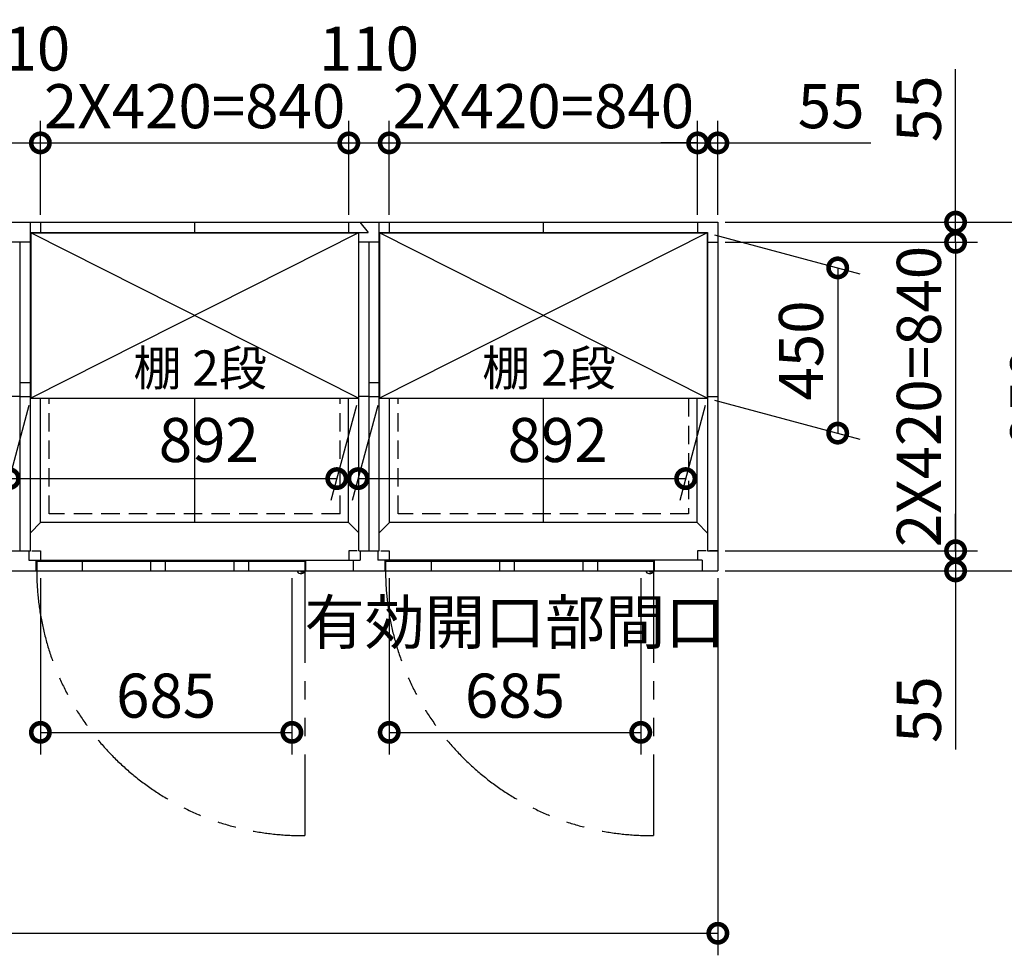
# Model space of a CAD drawing. Extents: x 140 to 16534, y 0 to 11410.
# Drawn here: x 8190 to 10871, y 7186 to 9735 of the extents above; entities that cross this region are included whole.
import ezdxf

# ---------------------------------------------------------------- set-up
doc = ezdxf.new("R2010")
doc.units = 0
doc.header["$LTSCALE"] = 20
doc.header["$PDMODE"] = 3
doc.header["$PDSIZE"] = 2
doc.linetypes.add('HIDDEN', pattern=[0.375, 0.25, -0.125])
doc.linetypes.add('PHANTOM', pattern=[2.5, 1.25, -0.25, 0.25, -0.25, 0.25, -0.25])
doc.layers.get('0').update_dxf_attribs({"linetype": 'CONTINUOUS'})
doc.layers.get('DEFPOINTS').update_dxf_attribs({"linetype": 'CONTINUOUS'})
for name, color, linetype in [('寸法', 4, 'CONTINUOUS'), ('想像線', 6, 'PHANTOM'), ('破線', 2, 'HIDDEN'), ('細線', 5, 'CONTINUOUS'), ('部品1', 7, 'CONTINUOUS')]:
    doc.layers.add(name, color=color, linetype=linetype)
doc.styles.add('STYLE1', font='isocp.shx', dxfattribs={"bigfont": 'bigfont.shx'})
doc.dimstyles.new('INABA_S40G', dxfattribs={"dimscale": 40, "dimtxt": 3, "dimasz": 2.5, "dimexe": 1.5, "dimexo": 0.5, "dimgap": 1, "dimtad": 3, "dimdec": 1, "dimdsep": 46, "dimtxsty": 'STYLE1', "dimblk1": 'DOTSMALL', "dimblk2": 'DOTSMALL', "dimsah": 1, "dimcen": 0, "dimclrt": 7, "dimadec": 0, "dimazin": 0, "dimtfac": 1, "dimtdec": 4, "dimtix": 1, "dimtmove": 0, "dimatfit": 3, "dimldrblk": 'DOTSMALL', "dimfxl": 1, "dimtolj": 1, "dimtzin": 0, "dimarcsym": 0})

# ---------------------------------------------------------------- blocks, each defined once
blk = doc.blocks.new('_DOTSMALL')
at = {"color": 0, "linetype": 'ByBlock', "ltscale": 50, "const_width": 0.5}
blk.add_lwpolyline([(-0.0625, 0, 1), (0.0625, 0, 1)], format="xyb", close=True, dxfattribs=at)
blk = doc.blocks.new('*D1')
at = {"layer": 'DEFPOINTS', "color": 0, "ltscale": 50}
for p in [(3440.9, 8233.3), (10090.9, 8233.3), (10090.9, 7246.2)]:
    blk.add_point(p, dxfattribs=at)
at = {"layer": '寸法', "color": 0, "lineweight": -2, "ltscale": 50}
for p, q in [((3440.9, 8213.3), (3440.9, 7186.2)), ((10090.9, 8213.3), (10090.9, 7186.2)), ((3440.9, 7246.2), (10090.9, 7246.2))]:
    blk.add_line(p, q, dxfattribs=at)
at = {"layer": '寸法', "color": 0, "lineweight": -2, "ltscale": 50, "xscale": 100, "yscale": 100, "zscale": 100, "rotation": 180}
blk.add_blockref('_DOTSMALL', (3440.9, 7246.2), dxfattribs=at)
at = {"layer": '寸法', "color": 0, "lineweight": -2, "ltscale": 50, "xscale": 100, "yscale": 100, "zscale": 100}
blk.add_blockref('_DOTSMALL', (10090.9, 7246.2), dxfattribs=at)
at = {"layer": '寸法', "color": 7, "ltscale": 50, "insert": (6765.9, 7346.2), "char_height": 120, "attachment_point": 5, "style": 'STYLE1'}
blk.add_mtext('\\A1;6650', dxfattribs=at)
blk = doc.blocks.new('*D2')
at = {"layer": 'DEFPOINTS', "color": 0, "ltscale": 50}
for p in [(9085.9, 9399.1), (8245.9, 9183.3), (9085.9, 9183.3)]:
    blk.add_point(p, dxfattribs=at)
at = {"layer": '寸法', "color": 0, "lineweight": -2, "ltscale": 50}
for p, q in [((8245.9, 9203.3), (8245.9, 9459.1)), ((9085.9, 9203.3), (9085.9, 9459.1)), ((8245.9, 9399.1), (9085.9, 9399.1))]:
    blk.add_line(p, q, dxfattribs=at)
at = {"layer": '寸法', "color": 0, "lineweight": -2, "ltscale": 50, "xscale": 100, "yscale": 100, "zscale": 100, "rotation": 180}
blk.add_blockref('_DOTSMALL', (8245.9, 9399.1), dxfattribs=at)
at = {"layer": '寸法', "color": 0, "lineweight": -2, "ltscale": 50, "xscale": 100, "yscale": 100, "zscale": 100}
blk.add_blockref('_DOTSMALL', (9085.9, 9399.1), dxfattribs=at)
at = {"layer": '寸法', "color": 7, "ltscale": 50, "insert": (8665.9, 9499.1), "char_height": 120, "attachment_point": 5, "style": 'STYLE1'}
blk.add_mtext('\\A1;2X420=840', dxfattribs=at)
blk = doc.blocks.new('*D3')
at = {"layer": 'DEFPOINTS', "color": 0, "ltscale": 50}
for p in [(8245.9, 9399.1), (8135.9, 9183.3), (8245.9, 9183.3)]:
    blk.add_point(p, dxfattribs=at)
at = {"layer": '寸法', "color": 0, "lineweight": -2, "ltscale": 50}
for p, q in [((8135.9, 9203.3), (8135.9, 9459.1)), ((8245.9, 9203.3), (8245.9, 9459.1)), ((8135.9, 9399.1), (8245.9, 9399.1))]:
    blk.add_line(p, q, dxfattribs=at)
at = {"layer": '寸法', "color": 0, "lineweight": -2, "ltscale": 50, "xscale": 100, "yscale": 100, "zscale": 100, "rotation": 180}
blk.add_blockref('_DOTSMALL', (8135.9, 9399.1), dxfattribs=at)
at = {"layer": '寸法', "color": 0, "lineweight": -2, "ltscale": 50, "xscale": 100, "yscale": 100, "zscale": 100}
blk.add_blockref('_DOTSMALL', (8245.9, 9399.1), dxfattribs=at)
at = {"layer": '寸法', "color": 7, "ltscale": 50, "insert": (8190.9, 9656), "char_height": 120, "attachment_point": 5, "style": 'STYLE1'}
blk.add_mtext('\\A1;110', dxfattribs=at)
blk = doc.blocks.new('*D6')
at = {"layer": 'DEFPOINTS', "color": 0, "ltscale": 50}
for p in [(9195.9, 9399.1), (9085.9, 9183.3), (9195.9, 9183.3)]:
    blk.add_point(p, dxfattribs=at)
at = {"layer": '寸法', "color": 0, "lineweight": -2, "ltscale": 50}
for p, q in [((9085.9, 9203.3), (9085.9, 9459.1)), ((9195.9, 9203.3), (9195.9, 9459.1)), ((9085.9, 9399.1), (9195.9, 9399.1))]:
    blk.add_line(p, q, dxfattribs=at)
at = {"layer": '寸法', "color": 0, "lineweight": -2, "ltscale": 50, "xscale": 100, "yscale": 100, "zscale": 100, "rotation": 180}
blk.add_blockref('_DOTSMALL', (9085.9, 9399.1), dxfattribs=at)
at = {"layer": '寸法', "color": 0, "lineweight": -2, "ltscale": 50, "xscale": 100, "yscale": 100, "zscale": 100}
blk.add_blockref('_DOTSMALL', (9195.9, 9399.1), dxfattribs=at)
at = {"layer": '寸法', "color": 7, "ltscale": 50, "insert": (9140.9, 9656), "char_height": 120, "attachment_point": 5, "style": 'STYLE1'}
blk.add_mtext('\\A1;110', dxfattribs=at)
blk = doc.blocks.new('*D7')
at = {"layer": 'DEFPOINTS', "color": 0, "ltscale": 50}
for p in [(10090.9, 9183.3), (10090.9, 9128.3), (10738.3, 9128.3)]:
    blk.add_point(p, dxfattribs=at)
at = {"layer": '寸法', "color": 0, "lineweight": -2, "ltscale": 50}
for p, q in [((10738.3, 9183.3), (10738.3, 9600.3)), ((10110.9, 9183.3), (10798.3, 9183.3)), ((10738.3, 9128.3), (10738.3, 9183.3)), ((10110.9, 9128.3), (10798.3, 9128.3)), ((10738.3, 9128.3), (10738.3, 9028.3))]:
    blk.add_line(p, q, dxfattribs=at)
at = {"layer": '寸法', "color": 0, "lineweight": -2, "ltscale": 50, "xscale": 100, "yscale": 100, "zscale": 100}
for p, rotation in [((10738.3, 9183.3), 270), ((10738.3, 9128.3), 90)]:
    blk.add_blockref('_DOTSMALL', p, dxfattribs=dict(at, rotation=rotation))
at = {"layer": '寸法', "color": 7, "ltscale": 50, "insert": (10638.3, 9491.8), "char_height": 120, "attachment_point": 5, "rotation": 90, "style": 'STYLE1'}
blk.add_mtext('\\A1;55', dxfattribs=at)
blk = doc.blocks.new('*D8')
at = {"layer": 'DEFPOINTS', "color": 0, "ltscale": 50}
for p in [(10090.9, 9183.3), (10090.9, 8233.3), (11047.4, 8233.3)]:
    blk.add_point(p, dxfattribs=at)
at = {"layer": '寸法', "color": 0, "lineweight": -2, "ltscale": 50}
for p, q in [((10110.9, 9183.3), (11107.4, 9183.3)), ((11047.4, 9183.3), (11047.4, 8233.3)), ((10110.9, 8233.3), (11107.4, 8233.3))]:
    blk.add_line(p, q, dxfattribs=at)
at = {"layer": '寸法', "color": 0, "lineweight": -2, "ltscale": 50, "xscale": 100, "yscale": 100, "zscale": 100}
for p, rotation in [((11047.4, 9183.3), 90), ((11047.4, 8233.3), 270)]:
    blk.add_blockref('_DOTSMALL', p, dxfattribs=dict(at, rotation=rotation))
at = {"layer": '寸法', "color": 7, "ltscale": 50, "insert": (10947.4, 8707.3), "char_height": 120, "attachment_point": 5, "rotation": 90, "style": 'STYLE1'}
blk.add_mtext('\\A1;950', dxfattribs=at)
blk = doc.blocks.new('*D9')
at = {"layer": 'DEFPOINTS', "color": 0, "ltscale": 50}
for p in [(10090.9, 8288.3), (10090.9, 8233.3), (10738.3, 8233.3)]:
    blk.add_point(p, dxfattribs=at)
at = {"layer": '寸法', "color": 0, "lineweight": -2, "ltscale": 50}
for p, q in [((10738.3, 8288.3), (10738.3, 8388.3)), ((10110.9, 8288.3), (10798.3, 8288.3)), ((10738.3, 8288.3), (10738.3, 8233.3)), ((10110.9, 8233.3), (10798.3, 8233.3)), ((10738.3, 8233.3), (10738.3, 7746.9))]:
    blk.add_line(p, q, dxfattribs=at)
at = {"layer": '寸法', "color": 0, "lineweight": -2, "ltscale": 50, "xscale": 100, "yscale": 100, "zscale": 100}
for p, rotation in [((10738.3, 8288.3), 270), ((10738.3, 8233.3), 90)]:
    blk.add_blockref('_DOTSMALL', p, dxfattribs=dict(at, rotation=rotation))
at = {"layer": '寸法', "color": 7, "ltscale": 50, "insert": (10638.3, 7855.4), "char_height": 120, "attachment_point": 5, "rotation": 90, "style": 'STYLE1'}
blk.add_mtext('\\A1;55', dxfattribs=at)
blk = doc.blocks.new('*D10')
at = {"layer": 'DEFPOINTS', "color": 0, "ltscale": 50}
for p in [(10035.9, 9399.1), (9195.9, 9183.3), (10035.9, 9183.3)]:
    blk.add_point(p, dxfattribs=at)
at = {"layer": '寸法', "color": 0, "lineweight": -2, "ltscale": 50}
for p, q in [((9195.9, 9203.3), (9195.9, 9459.1)), ((10035.9, 9203.3), (10035.9, 9459.1)), ((9195.9, 9399.1), (10035.9, 9399.1))]:
    blk.add_line(p, q, dxfattribs=at)
at = {"layer": '寸法', "color": 0, "lineweight": -2, "ltscale": 50, "xscale": 100, "yscale": 100, "zscale": 100, "rotation": 180}
blk.add_blockref('_DOTSMALL', (9195.9, 9399.1), dxfattribs=at)
at = {"layer": '寸法', "color": 0, "lineweight": -2, "ltscale": 50, "xscale": 100, "yscale": 100, "zscale": 100}
blk.add_blockref('_DOTSMALL', (10035.9, 9399.1), dxfattribs=at)
at = {"layer": '寸法', "color": 7, "ltscale": 50, "insert": (9615.9, 9499.1), "char_height": 120, "attachment_point": 5, "style": 'STYLE1'}
blk.add_mtext('\\A1;2X420=840', dxfattribs=at)
blk = doc.blocks.new('*D11')
at = {"layer": 'DEFPOINTS', "color": 0, "ltscale": 50}
for p in [(10090.9, 9128.3), (10090.9, 8288.3), (10738.3, 8288.3)]:
    blk.add_point(p, dxfattribs=at)
at = {"layer": '寸法', "color": 0, "lineweight": -2, "ltscale": 50}
for p, q in [((10110.9, 9128.3), (10798.3, 9128.3)), ((10738.3, 9128.3), (10738.3, 8288.3)), ((10110.9, 8288.3), (10798.3, 8288.3))]:
    blk.add_line(p, q, dxfattribs=at)
at = {"layer": '寸法', "color": 0, "lineweight": -2, "ltscale": 50, "xscale": 100, "yscale": 100, "zscale": 100}
for p, rotation in [((10738.3, 9128.3), 90), ((10738.3, 8288.3), 270)]:
    blk.add_blockref('_DOTSMALL', p, dxfattribs=dict(at, rotation=rotation))
at = {"layer": '寸法', "color": 7, "ltscale": 50, "insert": (10638.3, 8708.3), "char_height": 120, "attachment_point": 5, "rotation": 90, "style": 'STYLE1'}
blk.add_mtext('\\A1;2X420=840', dxfattribs=at)
blk = doc.blocks.new('*D12')
at = {"layer": 'DEFPOINTS', "color": 0, "ltscale": 50}
for p in [(10061.9, 9153.8), (10061.9, 8703.8), (10417.3, 8608.6)]:
    blk.add_point(p, dxfattribs=at)
at = {"layer": '寸法', "color": 0, "lineweight": -2, "ltscale": 50}
for p, q in [((10081.9, 9148.4), (10477.3, 9042.5)), ((10417.3, 9058.6), (10417.3, 8608.6)), ((10081.9, 8698.4), (10477.3, 8592.5))]:
    blk.add_line(p, q, dxfattribs=at)
at = {"layer": '寸法', "color": 0, "lineweight": -2, "ltscale": 50, "xscale": 100, "yscale": 100, "zscale": 100}
for p, rotation in [((10417.3, 9058.6), 90), ((10417.3, 8608.6), 270)]:
    blk.add_blockref('_DOTSMALL', p, dxfattribs=dict(at, rotation=rotation))
at = {"layer": '寸法', "color": 7, "ltscale": 50, "insert": (10317.3, 8833.6), "char_height": 120, "attachment_point": 5, "rotation": 90, "style": 'STYLE1'}
blk.add_mtext('\\A1;450', dxfattribs=at)
blk = doc.blocks.new('*D13')
at = {"layer": 'DEFPOINTS', "color": 0, "ltscale": 50}
for p in [(10090.9, 9399.1), (10035.9, 9183.3), (10090.9, 9183.3)]:
    blk.add_point(p, dxfattribs=at)
at = {"layer": '寸法', "color": 0, "lineweight": -2, "ltscale": 50}
for p, q in [((10035.9, 9203.3), (10035.9, 9459.1)), ((10090.9, 9203.3), (10090.9, 9459.1)), ((10035.9, 9399.1), (9935.9, 9399.1)), ((10035.9, 9399.1), (10090.9, 9399.1)), ((10090.9, 9399.1), (10507.9, 9399.1))]:
    blk.add_line(p, q, dxfattribs=at)
at = {"layer": '寸法', "color": 0, "lineweight": -2, "ltscale": 50, "xscale": 100, "yscale": 100, "zscale": 100}
blk.add_blockref('_DOTSMALL', (10035.9, 9399.1), dxfattribs=at)
at = {"layer": '寸法', "color": 0, "lineweight": -2, "ltscale": 50, "xscale": 100, "yscale": 100, "zscale": 100, "rotation": 180}
blk.add_blockref('_DOTSMALL', (10090.9, 9399.1), dxfattribs=at)
at = {"layer": '寸法', "color": 7, "ltscale": 50, "insert": (10399.4, 9499.1), "char_height": 120, "attachment_point": 5, "style": 'STYLE1'}
blk.add_mtext('\\A1;55', dxfattribs=at)
blk = doc.blocks.new('*D15')
at = {"layer": 'DEFPOINTS', "color": 0, "ltscale": 50}
for p in [(8245.9, 8233.3), (8930.9, 8233.3), (8930.9, 7793.5)]:
    blk.add_point(p, dxfattribs=at)
at = {"layer": '寸法', "color": 0, "lineweight": -2, "ltscale": 50}
for p, q in [((8245.9, 8213.3), (8245.9, 7733.5)), ((8930.9, 8213.3), (8930.9, 7733.5)), ((8245.9, 7793.5), (8930.9, 7793.5))]:
    blk.add_line(p, q, dxfattribs=at)
at = {"layer": '寸法', "color": 0, "lineweight": -2, "ltscale": 50, "xscale": 100, "yscale": 100, "zscale": 100, "rotation": 180}
blk.add_blockref('_DOTSMALL', (8245.9, 7793.5), dxfattribs=at)
at = {"layer": '寸法', "color": 0, "lineweight": -2, "ltscale": 50, "xscale": 100, "yscale": 100, "zscale": 100}
blk.add_blockref('_DOTSMALL', (8930.9, 7793.5), dxfattribs=at)
at = {"layer": '寸法', "color": 7, "ltscale": 50, "insert": (8588.4, 7893.5), "char_height": 120, "attachment_point": 5, "style": 'STYLE1'}
blk.add_mtext('\\A1;685', dxfattribs=at)
blk = doc.blocks.new('*D28')
at = {"layer": 'DEFPOINTS', "color": 0, "ltscale": 50}
for p in [(9195.9, 8233.3), (9880.9, 8233.3), (9880.9, 7793.5)]:
    blk.add_point(p, dxfattribs=at)
at = {"layer": '寸法', "color": 0, "lineweight": -2, "ltscale": 50}
for p, q in [((9195.9, 8213.3), (9195.9, 7733.5)), ((9880.9, 8213.3), (9880.9, 7733.5)), ((9195.9, 7793.5), (9880.9, 7793.5))]:
    blk.add_line(p, q, dxfattribs=at)
at = {"layer": '寸法', "color": 0, "lineweight": -2, "ltscale": 50, "xscale": 100, "yscale": 100, "zscale": 100, "rotation": 180}
blk.add_blockref('_DOTSMALL', (9195.9, 7793.5), dxfattribs=at)
at = {"layer": '寸法', "color": 0, "lineweight": -2, "ltscale": 50, "xscale": 100, "yscale": 100, "zscale": 100}
blk.add_blockref('_DOTSMALL', (9880.9, 7793.5), dxfattribs=at)
at = {"layer": '寸法', "color": 7, "ltscale": 50, "insert": (9538.4, 7993.5), "char_height": 120, "attachment_point": 5, "style": 'STYLE1'}
blk.add_mtext('\\A1;有効開口部間口\\P685', dxfattribs=at)
blk = doc.blocks.new('*D30')
at = {"layer": 'DEFPOINTS', "color": 0, "ltscale": 50}
for p in [(8219.9, 8703.8), (9111.9, 8703.8), (9053.2, 8484.7)]:
    blk.add_point(p, dxfattribs=at)
at = {"layer": '寸法', "color": 0, "lineweight": -2, "ltscale": 50}
for p, q in [((8214.5, 8683.8), (8145.1, 8424.7)), ((9106.5, 8683.8), (9037.1, 8424.7)), ((8161.2, 8484.7), (9053.2, 8484.7))]:
    blk.add_line(p, q, dxfattribs=at)
at = {"layer": '寸法', "color": 0, "lineweight": -2, "ltscale": 50, "xscale": 100, "yscale": 100, "zscale": 100, "rotation": 180}
blk.add_blockref('_DOTSMALL', (8161.2, 8484.7), dxfattribs=at)
at = {"layer": '寸法', "color": 0, "lineweight": -2, "ltscale": 50, "xscale": 100, "yscale": 100, "zscale": 100}
blk.add_blockref('_DOTSMALL', (9053.2, 8484.7), dxfattribs=at)
at = {"layer": '寸法', "color": 7, "ltscale": 50, "insert": (8704.6, 8589.8), "char_height": 120, "attachment_point": 5, "style": 'STYLE1'}
blk.add_mtext('\\A1;892', dxfattribs=at)
blk = doc.blocks.new('*D45')
at = {"layer": 'DEFPOINTS', "color": 0, "ltscale": 50}
for p in [(9169.9, 8703.8), (10061.9, 8703.8), (10003.2, 8484.7)]:
    blk.add_point(p, dxfattribs=at)
at = {"layer": '寸法', "color": 0, "lineweight": -2, "ltscale": 50}
for p, q in [((9164.5, 8683.8), (9095.1, 8424.7)), ((10056.5, 8683.8), (9987.1, 8424.7)), ((9111.2, 8484.7), (10003.2, 8484.7))]:
    blk.add_line(p, q, dxfattribs=at)
at = {"layer": '寸法', "color": 0, "lineweight": -2, "ltscale": 50, "xscale": 100, "yscale": 100, "zscale": 100, "rotation": 180}
blk.add_blockref('_DOTSMALL', (9111.2, 8484.7), dxfattribs=at)
at = {"layer": '寸法', "color": 0, "lineweight": -2, "ltscale": 50, "xscale": 100, "yscale": 100, "zscale": 100}
blk.add_blockref('_DOTSMALL', (10003.2, 8484.7), dxfattribs=at)
at = {"layer": '寸法', "color": 7, "ltscale": 50, "insert": (9654.6, 8589.8), "char_height": 120, "attachment_point": 5, "style": 'STYLE1'}
blk.add_mtext('\\A1;892', dxfattribs=at)

msp = doc.modelspace()

# ---------------------------------------------------------------- linework, layer by layer
at = {"layer": '想像線', "ltscale": 10}
for p, q in [((8965.9, 8233.28), (8965.9, 7512.36)), ((9915.9, 8233.28), (9915.9, 7512.36))]:
    msp.add_line(p, q, dxfattribs=at)
for centre in [(8958.54, 8234.97), (9908.54, 8234.97)]:
    msp.add_arc(centre, 722.65, 180.13438, 270.58292, dxfattribs=at)
at = {"layer": '破線', "ltscale": 10}
for p, q in [((8269.9, 8388.28), (8269.9, 8703.78)), ((9061.9, 8388.28), (9061.9, 8703.78)), ((9219.9, 8388.28), (9219.9, 8703.78)), ((10010.9, 8703.78), (10010.9, 8388.28)), ((9061.9, 8388.28), (8269.9, 8388.28)), ((10010.9, 8388.28), (9219.9, 8388.28))]:
    msp.add_line(p, q, dxfattribs=at)
at = {"layer": '細線', "ltscale": 50}
for p, q in [((9111.9, 9153.78), (8219.9, 8703.78)), ((9111.9, 8703.78), (8219.9, 9153.78)), ((10061.9, 8703.78), (9169.9, 9153.78)), ((10061.9, 9153.78), (9169.9, 8703.78)), ((8359.9, 8259.28), (8359.9, 8233.28)), ((8545.9, 8259.28), (8545.9, 8233.28)), ((8585.9, 8259.28), (8585.9, 8233.28)), ((8772.9, 8259.28), (8772.9, 8233.28)), ((8812.9, 8259.28), (8812.9, 8233.28)), ((9309.9, 8259.28), (9309.9, 8233.28)), ((9495.9, 8259.28), (9495.9, 8233.28)), ((9535.9, 8259.28), (9535.9, 8233.28)), ((9722.9, 8259.28), (9722.9, 8233.28)), ((9762.9, 8259.28), (9762.9, 8233.28))]:
    msp.add_line(p, q, dxfattribs=at)
at = {"layer": '細線', "ltscale": 0.2}
for centre in [(8957.96, 8234.28), (9907.96, 8234.28)]:
    msp.add_arc(centre, 4.05, 194.26035, 345.73965, dxfattribs=at)
at = {"layer": '部品1'}
for p, q in [((3440.9, 9183.28), (10090.9, 9183.28)), ((8665.4, 9183.28), (8665.4, 9155.28)), ((8665.4, 9183.28), (8665.4, 9155.28)), ((9615.4, 9183.28), (9615.4, 9155.28)), ((9615.4, 9183.28), (9615.4, 9155.28)), ((10035.9, 9183.28), (10035.9, 9155.28)), ((10035.9, 9183.28), (10035.9, 9155.28)), ((10090.9, 9183.28), (10090.9, 8233.28)), ((8218.9, 9155.28), (9138.28, 9155.28)), ((8219.9, 9153.78), (9111.9, 9153.78)), ((9168.9, 9155.28), (10062.9, 9155.28)), ((9169.9, 9153.78), (10061.9, 9153.78)), ((10062.9, 9155.28), (10062.9, 8288.28)), ((10062.9, 9128.28), (10090.9, 9128.28)), ((8219.9, 8703.78), (9111.9, 8703.78)), ((9169.9, 8703.78), (10061.9, 8703.78)), ((10062.9, 8708.28), (10090.9, 8708.28)), ((9085.4, 8364.78), (8246.4, 8364.78)), ((10034.4, 8364.78), (9196.4, 8364.78)), ((10062.9, 8288.28), (10090.9, 8288.28)), ((10062.9, 8288.28), (10090.9, 8288.28)), ((8233.9, 8262.78), (8233.9, 8233.28)), ((8965.9, 8259.28), (8235.9, 8259.28)), ((8235.9, 8259.28), (8235.9, 8233.28)), ((8965.9, 8259.28), (8965.9, 8233.28)), ((9097.9, 8262.78), (9097.9, 8233.28)), ((9183.9, 8262.78), (9183.9, 8233.28)), ((9915.9, 8259.28), (9185.9, 8259.28)), ((9185.9, 8259.28), (9185.9, 8233.28)), ((9915.9, 8259.28), (9915.9, 8233.28))]:
    msp.add_line(p, q, dxfattribs=at)
at = {"layer": '部品1', "ltscale": 50}
for p, q in [((8218.9, 8288.28), (8218.9, 9183.28)), ((9168.9, 8288.28), (9168.9, 9183.28)), ((8220.4, 9153.78), (8218.9, 9155.28)), ((8219.9, 9153.78), (8219.9, 8703.78)), ((9111.45, 9153.78), (9112.9, 9155.28)), ((9111.9, 9153.78), (9111.9, 8703.78)), ((9112.9, 8288.28), (9112.9, 9155.28)), ((9170.4, 9153.78), (9168.9, 9155.28)), ((9169.9, 9153.78), (9169.9, 8703.78)), ((10061.45, 9153.78), (10062.9, 9155.28)), ((10061.9, 9153.78), (10061.9, 8703.78)), ((8190.9, 8288.28), (8190.9, 9128.28)), ((9140.9, 8288.28), (9140.9, 9128.28)), ((8190.9, 8746.28), (8218.9, 8746.28)), ((9140.9, 8746.28), (9168.9, 8746.28)), ((8190.9, 8708.28), (8218.9, 8708.28)), ((8246.4, 8364.78), (8246.4, 8703.78)), ((8665.4, 8703.78), (8665.4, 8364.78)), ((9085.4, 8364.78), (9085.4, 8703.78)), ((9140.9, 8708.28), (9168.9, 8708.28)), ((9196.4, 8364.78), (9196.4, 8703.78)), ((9615.4, 8703.78), (9615.4, 8364.78)), ((8246.4, 8364.78), (8218.9, 8336.78)), ((9112.9, 8336.78), (9085.4, 8364.78)), ((9196.4, 8364.78), (9168.9, 8336.78)), ((10062.9, 8335.76), (10034.4, 8364.78))]:
    msp.add_line(p, q, dxfattribs=at)
at = {"layer": '部品1', "ltscale": 5}
for p, q in [((8245.9, 9183.28), (8245.9, 9155.28)), ((9085.9, 9155.28), (9085.9, 9183.28)), ((9115.61, 9183.28), (9138.28, 9155.28)), ((9195.9, 9183.28), (9195.9, 9155.28)), ((8218.9, 9128.28), (8162.9, 9128.28)), ((9168.9, 9128.28), (9112.9, 9128.28)), ((8190.9, 8708.28), (8162.9, 8708.28)), ((9140.9, 8708.28), (9112.9, 8708.28)), ((10034.4, 8364.78), (10034.4, 8703.78)), ((8162.9, 8288.28), (8218.9, 8288.28)), ((8214.9, 8288.28), (8214.9, 8262.78)), ((8222.9, 8288.28), (8245.9, 8288.28)), ((8245.9, 8288.28), (8245.9, 8262.78)), ((9085.9, 8288.28), (9085.9, 8262.78)), ((9108.9, 8288.28), (9085.9, 8288.28)), ((9112.9, 8288.28), (9168.9, 8288.28)), ((9116.9, 8288.28), (9116.9, 8262.78)), ((9164.9, 8288.28), (9164.9, 8262.78)), ((9172.9, 8288.28), (9195.9, 8288.28)), ((9195.9, 8288.28), (9195.9, 8262.78)), ((8214.9, 8262.78), (9116.9, 8262.78)), ((8233.9, 8262.78), (8233.9, 8233.28)), ((8967.9, 8262.78), (8967.9, 8233.28)), ((9097.9, 8262.78), (9097.9, 8233.28)), ((10047.9, 8262.78), (9164.9, 8262.78)), ((9183.9, 8262.78), (9183.9, 8233.28)), ((3440.9, 8233.28), (10090.9, 8233.28))]:
    msp.add_line(p, q, dxfattribs=at)
at = {"layer": '部品1', "ltscale": 2.83}
for p, q in [((10058.9, 8288.28), (10035.9, 8288.28)), ((10035.9, 8288.28), (10035.9, 8262.78)), ((10090.9, 8288.28), (10067.9, 8288.28)), ((9917.9, 8262.78), (9917.9, 8233.28)), ((10047.9, 8262.78), (10047.9, 8233.28))]:
    msp.add_line(p, q, dxfattribs=at)
at = {"layer": '部品1', "ltscale": 0.2}
for p, q in [((8952.96, 8226.28), (8957.96, 8226.28)), ((9902.96, 8226.28), (9907.96, 8226.28))]:
    msp.add_line(p, q, dxfattribs=at)
for centre, start, end in [((8952.96, 8234.28), 187.16365, 270), ((8957.96, 8234.28), 270, 352.83635), ((9902.96, 8234.28), 187.16365, 270), ((9907.96, 8234.28), 270, 352.83635)]:
    msp.add_arc(centre, 8, start, end, dxfattribs=at)

# ---------------------------------------------------------------- texts
at = {"layer": '寸法', "color": 7, "ltscale": 50, "char_height": 96, "attachment_point": 5, "style": 'STYLE1'}
for insert in [(8681.18, 8773.39), (9631.18, 8773.39)]:
    msp.add_mtext('棚 2段', dxfattribs=dict(at, insert=insert))

# ---------------------------------------------------------------- dimensions: what is measured, and where the dimension line sits
at = {"layer": '寸法', "ltscale": 50}
for base, p1, p2, picture, middle in [((8245.9, 9399.09), (8135.9, 9183.28), (8245.9, 9183.28), '*D3', (8190.9, 9655.96)), ((9195.9, 9399.09), (9085.9, 9183.28), (9195.9, 9183.28), '*D6', (9140.9, 9655.96))]:
    dim = msp.add_linear_dim(base=base, p1=p1, p2=p2, dimstyle='INABA_S40G', override={"dimtmove": 2}, dxfattribs=at)
    dim.commit()
    dim.dimension.update_dxf_attribs({"geometry": picture, "text_midpoint": middle, "dimtype": 160})
at = {"layer": '寸法'}
for base, p1, p2, picture, middle in [((10738.32, 9128.28), (10090.9, 9183.28), (10090.9, 9128.28), '*D7', (10738.32, 9491.76)), ((11047.43, 8233.28), (10090.9, 9183.28), (10090.9, 8233.28), '*D8', (11047.43, 8707.26)), ((10417.25, 8608.56), (10061.9, 9153.78), (10061.9, 8703.78), '*D12', (10417.25, 8833.56)), ((10738.32, 8233.28), (10090.9, 8288.28), (10090.9, 8233.28), '*D9', (10738.32, 7855.42))]:
    dim = msp.add_linear_dim(base=base, p1=p1, p2=p2, angle=90, dimstyle='INABA_S40G', dxfattribs=at)
    dim.commit()
    dim.dimension.update_dxf_attribs({"geometry": picture, "text_midpoint": middle, "dimtype": 160})
for base, p1, p2, picture, middle in [((9085.9, 9399.09), (8245.9, 9183.28), (9085.9, 9183.28), '*D2', (8665.9, 9399.09)), ((10035.9, 9399.09), (9195.9, 9183.28), (10035.9, 9183.28), '*D10', (9615.9, 9399.09))]:
    dim = msp.add_linear_dim(base=base, p1=p1, p2=p2, text='2X420=<>', dimstyle='INABA_S40G', dxfattribs=at)
    dim.commit()
    dim.dimension.update_dxf_attribs({"geometry": picture, "text_midpoint": middle, "dimtype": 160})
for base, p1, p2, picture, middle in [((10090.9, 9399.09), (10035.9, 9183.28), (10090.9, 9183.28), '*D13', (10399.38, 9399.09)), ((10090.9, 7246.18), (3440.9, 8233.28), (10090.9, 8233.28), '*D1', (6765.9, 7246.18))]:
    dim = msp.add_linear_dim(base=base, p1=p1, p2=p2, dimstyle='INABA_S40G', dxfattribs=at)
    dim.commit()
    dim.dimension.update_dxf_attribs({"geometry": picture, "text_midpoint": middle, "dimtype": 160})
dim = msp.add_linear_dim(base=(10738.32, 8288.28), p1=(10090.9, 9128.28), p2=(10090.9, 8288.28), angle=90, text='2X420=<>', dimstyle='INABA_S40G', dxfattribs=at)
dim.commit()
dim.dimension.update_dxf_attribs({"geometry": '*D11', "text_midpoint": (10738.32, 8708.28), "dimtype": 160})
for base, p1, p2, picture, middle in [((9053.2, 8484.73), (8219.9, 8703.78), (9111.9, 8703.78), '*D30', (8704.55, 8589.82)), ((10003.2, 8484.73), (9169.9, 8703.78), (10061.9, 8703.78), '*D45', (9654.55, 8589.82))]:
    dim = msp.add_linear_dim(base=base, p1=p1, p2=p2, dimstyle='INABA_S40G', override={"dimtmove": 2}, dxfattribs=at)
    dim.commit()
    dim.dimension.update_dxf_attribs({"geometry": picture, "text_midpoint": middle, "dimtype": 160})
at = {"layer": '寸法', "ltscale": 50}
dim = msp.add_linear_dim(base=(8930.9, 7793.46), p1=(8245.9, 8233.28), p2=(8930.9, 8233.28), dimstyle='INABA_S40G', dxfattribs=at)
dim.commit()
dim.dimension.update_dxf_attribs({"geometry": '*D15', "text_midpoint": (8588.4, 7793.46), "dimtype": 160})
dim = msp.add_linear_dim(base=(9880.9, 7793.46), p1=(9195.9, 8233.28), p2=(9880.9, 8233.28), text='有効開口部間口\\P<>', dimstyle='INABA_S40G', dxfattribs=at)
dim.commit()
dim.dimension.update_dxf_attribs({"geometry": '*D28', "text_midpoint": (9538.4, 7793.46), "dimtype": 160})

doc.saveas('drawing.dxf')
